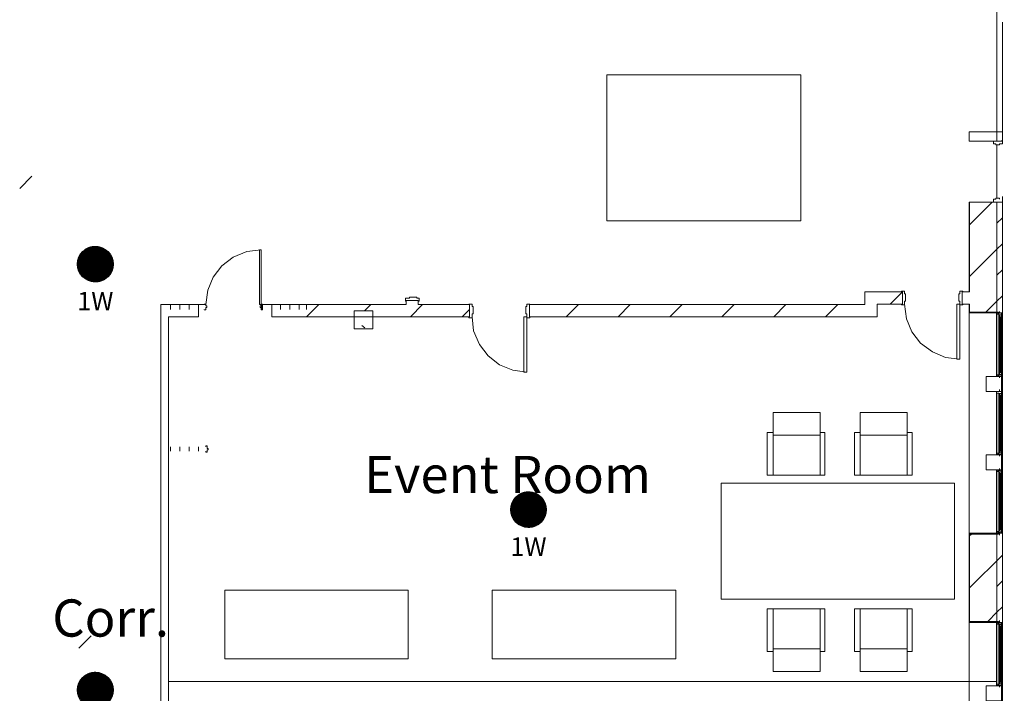
# Model space of a CAD drawing. Units: inches. Extents: x -29817 to -20880, y 1296 to 4371.
# Drawn here: x -21913 to -21247, y 2634 to 3090 of the extents above; entities that cross this region are included whole.
import ezdxf
from ezdxf.enums import TextEntityAlignment as Align

# ---------------------------------------------------------------- set-up
doc = ezdxf.new("R2010")
doc.units = ezdxf.units.IN
doc.header["$MEASUREMENT"] = 0
for name, color, linetype in [('BASE', 252, 'Continuous'), ('HFCS1LPW', 190, 'Continuous'), ('KEY-TXT', 7, 'Continuous')]:
    doc.layers.add(name, color=color, linetype=linetype)
doc.styles.add('ARIAL', font='arial.ttf', dxfattribs={"height": 12})
doc.styles.add('PDF Arial', font='arial.ttf')

# ---------------------------------------------------------------- blocks, each defined once
blk = doc.blocks.new('BOGEN HFCS1LPW-HFSF1')
at = {"layer": 'HFCS1LPW'}
h = blk.add_hatch(dxfattribs=at)
h.set_pattern_fill('ANSI31', color=256)
h.set_pattern_definition([(45, (-4476.38872, -199.13401), (-0.0883883476, 0.0883883476), [])])
h.paths.add_polyline_path([(-12, 0, 1), (12, 0, 1)])
blk.add_circle((0, 0), 12, dxfattribs=at)
at = {"layer": 'KEY-TXT', "transparency": 33554687, "style": 'ARIAL'}
blk.add_attdef('TAP#', text='', height=12.5, dxfattribs=at).set_placement((0, -18.77), align=Align.TOP_CENTER)

msp = doc.modelspace()

# ---------------------------------------------------------------- linework, layer by layer
at = {"layer": 'BASE', "lineweight": 5}
msp.add_line((-21248.47, 2473.48), (-21248.47, 2970.52), dxfattribs=at)
at = {"layer": 'BASE', "lineweight": 0}
for p, q in [((-21249.13, 2848.74), (-21249.13, 2891.76)), ((-21250.13, 2836.17), (-21250.13, 2798.11)), ((-21249.13, 2795.79), (-21249.13, 2838.48)), ((-21249.46, 2745.17), (-21249.46, 2783.22)), ((-21249.13, 2639.6), (-21249.13, 2682.29))]:
    msp.add_line(p, q, dxfattribs=at)
for points in [[(-21142.58, 3173.37), (-21142.58, 3141.93), (-21252.11, 3141.93), (-21252.11, 3088.32)], [(-21248.47, 3088.32), (-21248.47, 3011.55)], [(-21252.11, 3014.2), (-21252.11, 3007.91)], [(-21249.13, 3007.91), (-21248.47, 3008.57)], [(-21248.47, 3009.57), (-21248.47, 3008.24)], [(-21912.62, 2975.81), (-21904.35, 2984.08)], [(-21270.64, 2966.55), (-21270.64, 2905.99), (-21270.97, 2905.99)], [(-21270.64, 2951.33), (-21255.42, 2966.55)], [(-21252.11, 2892.09), (-21252.11, 2966.55)], [(-21252.11, 2952.32), (-21248.47, 2955.95)], [(-21270.64, 2916.25), (-21252.11, 2934.78), (-21248.47, 2938.42)], [(-21786.87, 2897.38), (-21785.55, 2906.98), (-21781.9, 2915.91), (-21775.95, 2923.53), (-21768.34, 2929.48), (-21759.08, 2933.12), (-21749.48, 2934.45)], [(-21252.11, 2917.24), (-21248.47, 2920.88)], [(-21270.64, 2910.95), (-21270.97, 2909.96)], [(-21324.25, 2897.72), (-21315.98, 2905.99)], [(-21259.72, 2892.09), (-21252.11, 2899.7), (-21248.47, 2903.34)], [(-21810.69, 2894.08), (-21810.69, 2897.38)], [(-21804.41, 2894.08), (-21804.41, 2897.38)], [(-21798.12, 2894.08), (-21798.12, 2897.38)], [(-21791.83, 2889.11), (-21791.83, 2897.38)], [(-21748.48, 2894.08), (-21748.48, 2897.38)], [(-21742.19, 2889.11), (-21742.19, 2897.38)], [(-21736.24, 2894.08), (-21736.24, 2897.38)], [(-21729.95, 2894.08), (-21729.95, 2897.38)], [(-21723.66, 2894.08), (-21723.66, 2897.38)], [(-21718.7, 2889.11), (-21710.43, 2897.38)], [(-21718.7, 2894.08), (-21718.7, 2897.38)], [(-21679.66, 2893.08), (-21675.35, 2897.38)], [(-21648.55, 2889.11), (-21640.27, 2897.38)], [(-21543.32, 2889.11), (-21535.04, 2897.38)], [(-21508.24, 2889.11), (-21499.97, 2897.38)], [(-21473.16, 2889.11), (-21464.89, 2897.38)], [(-21438.08, 2889.11), (-21429.81, 2897.38)], [(-21403.01, 2889.11), (-21394.73, 2897.38)], [(-21367.93, 2889.11), (-21359.66, 2897.38)], [(-21314.65, 2897.72), (-21313.33, 2887.79), (-21309.69, 2878.85), (-21303.73, 2871.24), (-21295.79, 2865.28), (-21286.85, 2861.65), (-21277.26, 2860.32)], [(-21270.97, 2897.72), (-21270.64, 2897.72), (-21270.64, 2892.09), (-21251.12, 2892.09), (-21251.12, 2891.76)], [(-21270.97, 2897.38), (-21270.64, 2897.38)], [(-21613.47, 2889.11), (-21608.51, 2894.08)], [(-21606.85, 2889.11), (-21605.86, 2879.52), (-21601.89, 2870.25), (-21595.93, 2862.64), (-21588.32, 2856.68), (-21579.39, 2853.04), (-21569.79, 2851.72)], [(-21256.08, 2891.76), (-21256.41, 2892.09)], [(-21254.1, 2892.09), (-21254.1, 2891.76)], [(-21251.78, 2891.76), (-21252.44, 2891.76)], [(-21252.44, 2891.76), (-21252.44, 2848.74), (-21251.78, 2848.74), (-21251.78, 2849.07)], [(-21252.44, 2889.77), (-21252.11, 2889.77)], [(-21252.11, 2890.77), (-21250.78, 2890.77)], [(-21252.11, 2890.77), (-21252.11, 2849.73)], [(-21251.78, 2891.43), (-21251.78, 2891.76)], [(-21249.8, 2891.43), (-21251.78, 2891.43)], [(-21250.78, 2849.73), (-21250.78, 2890.77)], [(-21250.78, 2889.77), (-21250.13, 2889.77)], [(-21250.45, 2892.75), (-21250.45, 2891.43)], [(-21249.13, 2890.44), (-21250.45, 2890.44)], [(-21250.45, 2890.44), (-21250.45, 2850.06), (-21249.13, 2850.06)], [(-21250.45, 2888.45), (-21250.13, 2888.45)], [(-21250.13, 2889.77), (-21250.13, 2890.44)], [(-21250.13, 2889.11), (-21249.46, 2889.11)], [(-21249.46, 2851.39), (-21250.13, 2851.39), (-21250.13, 2889.11)], [(-21249.13, 2891.76), (-21249.8, 2891.76)], [(-21249.8, 2891.76), (-21249.8, 2891.43)], [(-21249.46, 2889.11), (-21249.46, 2851.39)], [(-21249.13, 2888.78), (-21249.46, 2888.78)], [(-21681.31, 2883.16), (-21679.33, 2881.5)], [(-21252.44, 2850.73), (-21252.11, 2850.73)], [(-21250.78, 2849.73), (-21252.11, 2849.73)], [(-21251.78, 2849.07), (-21249.8, 2849.07), (-21249.8, 2848.74), (-21249.13, 2848.74)], [(-21250.13, 2850.06), (-21250.13, 2850.73), (-21250.78, 2850.73)], [(-21250.13, 2851.72), (-21250.45, 2851.72)], [(-21250.45, 2849.07), (-21250.45, 2847.74)], [(-21249.13, 2851.72), (-21249.46, 2851.72)], [(-21249.13, 2838.48), (-21252.44, 2838.48)], [(-21252.44, 2838.48), (-21252.44, 2795.79), (-21251.78, 2795.79), (-21251.78, 2796.13)], [(-21252.44, 2836.83), (-21252.11, 2836.83)], [(-21252.11, 2837.49), (-21250.78, 2837.49)], [(-21252.11, 2837.49), (-21252.11, 2796.78)], [(-21250.78, 2796.78), (-21250.78, 2837.49)], [(-21250.78, 2836.83), (-21250.13, 2836.83)], [(-21250.45, 2839.81), (-21250.45, 2838.48)], [(-21249.13, 2837.16), (-21250.45, 2837.16)], [(-21250.45, 2837.16), (-21250.45, 2797.12), (-21249.13, 2797.12)], [(-21250.45, 2835.5), (-21250.13, 2835.5)], [(-21250.13, 2836.83), (-21250.13, 2837.16)], [(-21249.46, 2836.17), (-21249.46, 2798.11), (-21250.13, 2798.11)], [(-21249.46, 2836.17), (-21250.13, 2836.17)], [(-21249.13, 2835.84), (-21249.46, 2835.84)], [(-21371.65, 2810.89), (-21368.35, 2810.89), (-21368.35, 2781.94), (-21407.35, 2781.94), (-21407.35, 2810.89), (-21403.29, 2810.89)], [(-21403.29, 2809.11), (-21403.29, 2781.94)], [(-21371.59, 2809.11), (-21371.59, 2781.94)], [(-21312.81, 2810.89), (-21309.51, 2810.89), (-21309.51, 2781.94), (-21348.51, 2781.94), (-21348.51, 2810.89), (-21344.46, 2810.89)], [(-21344.46, 2809.11), (-21344.46, 2781.94)], [(-21312.76, 2809.11), (-21312.76, 2781.94)], [(-21810.69, 2798.11), (-21810.69, 2801.09)], [(-21804.41, 2798.11), (-21804.41, 2801.09)], [(-21798.12, 2798.11), (-21798.12, 2801.09)], [(-21791.83, 2798.11), (-21791.83, 2801.09)], [(-21252.44, 2797.45), (-21252.11, 2797.78)], [(-21250.78, 2796.78), (-21252.11, 2796.78)], [(-21251.78, 2796.13), (-21249.8, 2796.13), (-21249.8, 2795.79), (-21249.13, 2795.79)], [(-21250.13, 2797.12), (-21250.13, 2797.78), (-21250.78, 2797.78)], [(-21250.13, 2798.77), (-21250.45, 2798.77)], [(-21250.45, 2796.13), (-21250.45, 2794.8)], [(-21250.13, 2798.44), (-21249.46, 2798.44)], [(-21249.46, 2798.77), (-21249.13, 2798.77)], [(-21251.78, 2785.21), (-21251.78, 2785.53), (-21252.44, 2785.53)], [(-21251.78, 2743.18), (-21251.78, 2742.85), (-21252.44, 2742.85), (-21252.44, 2785.53)], [(-21252.11, 2783.55), (-21252.44, 2783.88)], [(-21250.78, 2743.84), (-21252.11, 2743.84), (-21252.11, 2784.54), (-21250.78, 2784.54), (-21250.78, 2743.84)], [(-21249.13, 2785.53), (-21249.8, 2785.53), (-21249.8, 2785.21), (-21251.78, 2785.21)], [(-21249.13, 2785.53), (-21249.13, 2742.85), (-21249.8, 2742.85), (-21249.8, 2743.18), (-21251.78, 2743.18)], [(-21250.78, 2783.55), (-21250.13, 2783.55), (-21250.13, 2784.21)], [(-21250.45, 2785.21), (-21250.45, 2786.53)], [(-21250.45, 2784.21), (-21250.45, 2744.17), (-21249.13, 2744.17)], [(-21249.13, 2784.21), (-21250.45, 2784.21)], [(-21250.45, 2782.56), (-21250.13, 2782.56)], [(-21250.13, 2783.22), (-21250.13, 2745.17), (-21249.46, 2745.17)], [(-21250.13, 2783.22), (-21249.46, 2783.22)], [(-21249.46, 2782.89), (-21250.13, 2782.89)], [(-21249.46, 2782.56), (-21249.13, 2782.56)], [(-21249.13, 2745.5), (-21249.46, 2782.56)], [(-21270.64, 2742.18), (-21251.12, 2742.18), (-21251.12, 2742.85)], [(-21270.64, 2740.86), (-21269.32, 2742.18)], [(-21270.64, 2742.18), (-21270.64, 2682.95)], [(-21252.44, 2744.5), (-21252.11, 2744.5)], [(-21252.11, 2741.85), (-21251.78, 2742.18)], [(-21252.11, 2682.95), (-21252.11, 2742.18)], [(-21250.78, 2744.5), (-21250.13, 2744.5), (-21250.13, 2744.17)], [(-21250.45, 2744.5), (-21250.13, 2745.82)], [(-21250.13, 2745.82), (-21250.45, 2745.82)], [(-21250.45, 2741.52), (-21250.45, 2743.18)], [(-21250.13, 2745.17), (-21249.46, 2745.5), (-21249.13, 2745.5)], [(-21270.97, 2722.66), (-21270.64, 2722.66)], [(-21270.64, 2705.79), (-21248.47, 2727.96)], [(-21270.97, 2720.01), (-21270.97, 2719.35)], [(-21252.11, 2706.78), (-21248.47, 2710.42)], [(-21371.65, 2662.76), (-21368.35, 2662.76), (-21368.35, 2691.71), (-21407.35, 2691.71), (-21407.35, 2662.76), (-21403.29, 2662.76)], [(-21403.29, 2664.55), (-21403.29, 2691.71)], [(-21371.59, 2664.55), (-21371.59, 2691.71)], [(-21312.81, 2662.76), (-21309.51, 2662.76), (-21309.51, 2691.71), (-21348.51, 2691.71), (-21348.51, 2662.76), (-21344.46, 2662.76)], [(-21344.46, 2664.55), (-21344.46, 2691.71)], [(-21312.76, 2664.55), (-21312.76, 2691.71)], [(-21270.97, 2690.89), (-21270.64, 2690.89)], [(-21258.39, 2682.95), (-21252.11, 2689.24), (-21248.47, 2692.88)], [(-21251.12, 2682.29), (-21251.12, 2682.95), (-21270.64, 2682.95)], [(-21251.78, 2682.29), (-21252.44, 2682.29)], [(-21252.44, 2682.29), (-21252.44, 2639.6), (-21251.78, 2639.6), (-21251.78, 2639.93)], [(-21251.78, 2681.96), (-21251.78, 2682.29)], [(-21249.8, 2681.96), (-21251.78, 2681.96)], [(-21250.45, 2683.61), (-21250.45, 2681.96)], [(-21249.13, 2682.29), (-21249.8, 2682.29)], [(-21249.8, 2682.29), (-21249.8, 2681.96)], [(-21252.44, 2680.64), (-21252.11, 2680.64)], [(-21252.11, 2681.29), (-21250.78, 2681.29)], [(-21252.11, 2681.29), (-21252.11, 2640.59)], [(-21250.78, 2640.59), (-21250.78, 2681.29)], [(-21250.78, 2680.3), (-21250.13, 2680.3)], [(-21249.13, 2680.97), (-21250.45, 2680.97)], [(-21250.45, 2680.97), (-21250.45, 2640.93), (-21249.13, 2640.93)], [(-21250.45, 2679.31), (-21250.13, 2679.31)], [(-21250.13, 2680.3), (-21250.13, 2680.97)], [(-21250.13, 2679.97), (-21249.46, 2679.97)], [(-21249.46, 2641.92), (-21250.13, 2641.92), (-21250.13, 2679.97)], [(-21249.46, 2679.97), (-21249.46, 2641.92)], [(-21249.13, 2679.31), (-21249.46, 2679.31)], [(-21872.58, 2665.08), (-21864.31, 2673.36)], [(-21250.13, 2642.58), (-21250.45, 2642.58)], [(-21249.13, 2642.58), (-21249.46, 2642.58)], [(-21252.44, 2641.26), (-21252.11, 2641.58)], [(-21250.78, 2640.59), (-21252.11, 2640.59)], [(-21251.78, 2639.93), (-21249.8, 2639.93), (-21249.8, 2639.6), (-21249.13, 2639.6)], [(-21250.13, 2640.93), (-21250.13, 2641.58), (-21250.78, 2641.58)], [(-21250.45, 2639.93), (-21250.45, 2638.61)]]:
    msp.add_lwpolyline(points, dxfattribs=at)
at = {"layer": 'BASE', "lineweight": 5}
for points in [[(-21252.11, 3014.2), (-21252.11, 3088.32)], [(-21248.47, 3014.2), (-21270.97, 3014.2), (-21270.97, 3007.91), (-21248.47, 3007.91)], [(-21254.42, 3007.91), (-21254.42, 3005.93), (-21252.77, 3005.93), (-21252.77, 3005.26), (-21250.45, 3005.26), (-21250.45, 3005.93), (-21248.47, 3005.93), (-21248.47, 3014.2)], [(-21252.11, 2969.19), (-21252.11, 3005.26)], [(-21250.45, 2968.53), (-21250.45, 2969.19), (-21252.77, 2969.19), (-21252.77, 2968.53), (-21254.42, 2968.53), (-21254.42, 2966.55)], [(-21275.6, 2905.99), (-21270.97, 2905.99), (-21270.97, 2966.55)], [(-21270.97, 2966.55), (-21248.47, 2966.55)], [(-21749.48, 2934.45), (-21750.47, 2934.45), (-21750.47, 2897.38), (-21749.48, 2897.38)], [(-21749.48, 2934.45), (-21749.48, 2896.39), (-21750.14, 2896.39), (-21750.14, 2895.4), (-21749.48, 2895.4), (-21749.48, 2893.74), (-21748.48, 2893.74), (-21748.48, 2894.08)], [(-21643.25, 2899.7), (-21642.59, 2899.7), (-21642.59, 2901.69), (-21644.24, 2901.69), (-21644.24, 2902.35), (-21649.21, 2902.35), (-21649.21, 2901.69), (-21651.85, 2901.69), (-21651.85, 2899.7), (-21651.52, 2899.7)], [(-21568.14, 2897.38), (-21341.46, 2897.38), (-21341.46, 2905.99), (-21315.98, 2905.99)], [(-21316.64, 2905.99), (-21316.64, 2906.32), (-21314.65, 2906.32), (-21314.65, 2904.66), (-21313.99, 2904.66), (-21313.99, 2899.7), (-21314.65, 2899.7), (-21314.65, 2897.05), (-21316.64, 2897.05), (-21316.64, 2897.72)], [(-21315.98, 2897.72), (-21315.98, 2905.99)], [(-21277.26, 2899.7), (-21277.92, 2899.7), (-21277.92, 2904.66), (-21277.26, 2904.66), (-21277.26, 2906.32), (-21275.27, 2906.32), (-21275.27, 2905.99)], [(-21275.6, 2905.99), (-21275.6, 2897.72)], [(-21786.87, 2897.38), (-21817.32, 2897.38)], [(-21817.32, 2299.42), (-21817.32, 2897.38)], [(-21787.86, 2894.08), (-21787.86, 2893.74), (-21786.87, 2893.74), (-21786.87, 2895.4), (-21786.21, 2895.4), (-21786.21, 2896.39), (-21786.87, 2896.39), (-21786.87, 2897.72), (-21787.86, 2897.72), (-21787.86, 2897.38)], [(-21651.52, 2900.03), (-21651.52, 2897.38), (-21750.47, 2897.38)], [(-21748.48, 2897.38), (-21748.48, 2897.72), (-21749.48, 2897.72)], [(-21749.15, 2894.08), (-21749.15, 2897.38)], [(-21651.52, 2900.03), (-21643.25, 2900.03)], [(-21608.51, 2897.38), (-21643.25, 2897.38), (-21643.25, 2900.03)], [(-21270.97, 2897.72), (-21270.97, 2372.22), (-21636.3, 2372.22), (-21636.3, 2347.07), (-21629.35, 2347.07)], [(-21609.17, 2897.38), (-21609.17, 2897.72), (-21606.85, 2897.72), (-21606.85, 2896.06), (-21606.19, 2896.06), (-21606.19, 2891.1), (-21606.85, 2891.1), (-21606.85, 2888.45), (-21609.17, 2888.45), (-21609.17, 2889.11)], [(-21608.51, 2889.11), (-21608.51, 2897.38)], [(-21569.79, 2891.1), (-21570.45, 2891.1), (-21570.45, 2896.06), (-21569.79, 2896.06), (-21569.79, 2897.72), (-21567.81, 2897.72), (-21567.81, 2897.38)], [(-21315.98, 2897.72), (-21333.19, 2897.72), (-21333.19, 2889.11), (-21568.14, 2889.11)], [(-21568.14, 2897.38), (-21568.14, 2889.11)], [(-21277.26, 2899.7), (-21277.26, 2860.32), (-21279.24, 2860.32), (-21279.24, 2897.72), (-21277.26, 2897.72)], [(-21275.27, 2897.72), (-21275.27, 2897.05), (-21277.26, 2897.05)], [(-21270.97, 2897.72), (-21275.6, 2897.72)], [(-21812.02, 2299.42), (-21812.02, 2889.11)], [(-21812.02, 2889.11), (-21791.83, 2889.11)], [(-21742.19, 2889.11), (-21608.51, 2889.11)], [(-21569.79, 2891.1), (-21569.79, 2851.72), (-21571.78, 2851.72), (-21571.78, 2889.11), (-21569.79, 2889.11)], [(-21567.81, 2889.11), (-21567.81, 2888.45), (-21569.79, 2888.45)], [(-21248.47, 2891.76), (-21270.97, 2891.76)], [(-21786.87, 2801.09), (-21786.87, 2801.75), (-21785.88, 2801.75), (-21785.88, 2800.1), (-21785.22, 2800.1), (-21785.22, 2799.1), (-21785.88, 2799.1), (-21785.88, 2797.45), (-21786.87, 2797.45), (-21786.87, 2798.11)], [(-21248.47, 2742.85), (-21270.97, 2742.85)], [(-21270.97, 2682.29), (-21248.47, 2682.29)], [(-21252.44, 2642.41), (-21812.02, 2642.41)]]:
    msp.add_lwpolyline(points, dxfattribs=at)
at = {"layer": 'BASE', "lineweight": 0}
for points in [[(-21515.73, 3052.65), (-21384.58, 3052.65), (-21384.58, 2954.05), (-21515.73, 2954.05)], [(-21403.29, 2809.11), (-21371.65, 2809.11), (-21371.65, 2824.36), (-21403.29, 2824.36)], [(-21344.46, 2809.11), (-21312.81, 2809.11), (-21312.81, 2824.36), (-21344.46, 2824.36)], [(-21438.56, 2776.6), (-21280.85, 2776.6), (-21280.85, 2698.05), (-21438.56, 2698.05)], [(-21403.29, 2664.55), (-21371.65, 2664.55), (-21371.65, 2649.3), (-21403.29, 2649.3)], [(-21344.46, 2664.55), (-21312.81, 2664.55), (-21312.81, 2649.3), (-21344.46, 2649.3)]]:
    msp.add_lwpolyline(points, close=True, dxfattribs=at)
at = {"layer": 'BASE', "lineweight": 13}
msp.add_lwpolyline([(-21686.6, 2880.84), (-21674.03, 2880.84), (-21674.03, 2893.08), (-21686.6, 2893.08)], close=True, dxfattribs=at)
at = {"layer": 'BASE', "lineweight": 5}
for points in [[(-21259.39, 2848.74), (-21259.39, 2838.48), (-21249.13, 2838.48), (-21249.13, 2848.74)], [(-21259.39, 2795.79), (-21259.39, 2785.53), (-21249.13, 2785.53), (-21249.13, 2795.79)], [(-21773.98, 2704.13), (-21649.96, 2704.13), (-21649.96, 2657.84), (-21773.98, 2657.84)], [(-21593.18, 2704.13), (-21469.15, 2704.13), (-21469.15, 2657.84), (-21593.18, 2657.84)], [(-21259.39, 2639.6), (-21259.39, 2629.34), (-21249.13, 2629.34), (-21249.13, 2639.6)]]:
    msp.add_lwpolyline(points, close=True, dxfattribs=at)

# ---------------------------------------------------------------- block references
at = {"layer": 'HFCS1LPW'}
for p in [(-21861.5, 2924.68), (-21568.75, 2758.68), (-21861.5, 2636.68)]:
    msp.add_blockref('BOGEN HFCS1LPW-HFSF1', p, dxfattribs=at).add_auto_attribs({'TAP#': '1W'})

# ---------------------------------------------------------------- texts
at = {"layer": 'BASE', "attachment_point": 7, "style": 'PDF Arial'}
for s, insert, char_height in [('\\pxql;Event Room', (-21679.85, 2769.83), 25.1618), ('Corr.', (-21890.59, 2664.95), 25.162)]:
    msp.add_mtext(s, dxfattribs=dict(at, insert=insert, char_height=char_height))

doc.saveas('drawing.dxf')
